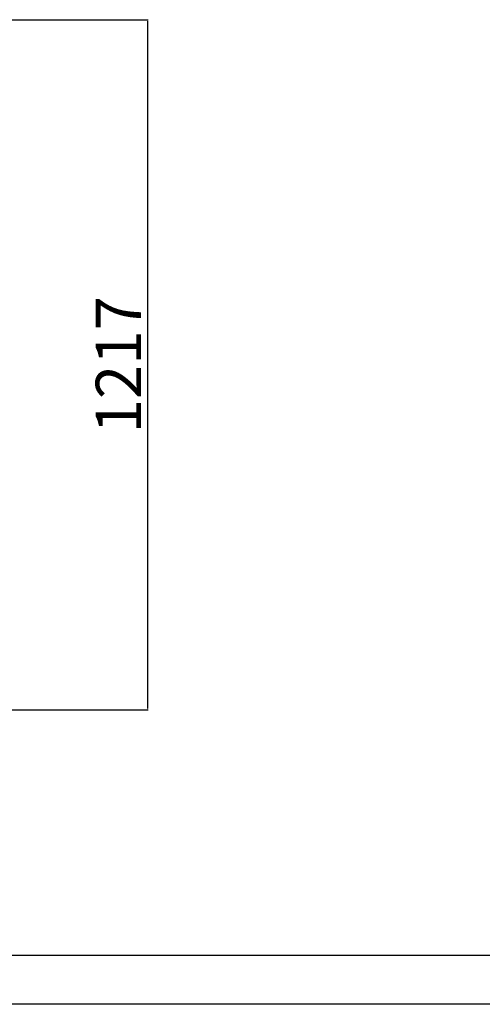
# Model space of a CAD drawing. Units: millimetres. Extents: x -520 to 11983, y 7006 to 12138.
# Drawn here: x 2221 to 3036, y 7006 to 8742 of the extents above; entities that cross this region are included whole.
import ezdxf

# ---------------------------------------------------------------- set-up
doc = ezdxf.new("R2010")
doc.units = ezdxf.units.MM
doc.layers.add('EBLAYER1', color=7, linetype='Continuous')
doc.layers.add('标注层', color=6, linetype='Continuous')
doc.styles.get("Standard").update_dxf_attribs({"font": 'arial.ttf'})
doc.dimstyles.new('1：80', dxfattribs={"dimtxt": 80, "dimasz": 2.5, "dimexe": 1.25, "dimexo": 0.625, "dimtad": 1, "dimdec": 0, "dimdsep": 46, "dimtxsty": 'Standard', "dimcen": 2.5, "dimadec": 0, "dimazin": 0, "dimtfac": 1, "dimtdec": 0, "dimtmove": 0, "dimatfit": 3, "dimfxl": 1, "dimarcsym": 0})

# ---------------------------------------------------------------- blocks, each defined once
blk = doc.blocks.new('框1')
at = {"layer": 'EBLAYER1', "linetype": 'Continuous', "lineweight": 25}
blk.add_line((598.6, 247.8), (6448.6, 247.8), dxfattribs=at)
at = {"layer": 'EBLAYER1', "linetype": 'Continuous'}
blk.add_line((6523.6, 172.8), (223.6, 172.8), dxfattribs=at)
blk = doc.blocks.new('*D55')
at = {"layer": 'Defpoints', "color": 0, "transparency": 16777216}
for p in [(1339.7, 8741.7), (1339.7, 7524.9), (2446.1, 7524.9)]:
    blk.add_point(p, dxfattribs=at)
at = {"layer": '标注层', "color": 0, "lineweight": -2, "transparency": 16777216}
for p, q in [((1340.4, 8741.7), (2447.4, 8741.7)), ((2446.1, 8739.2), (2446.1, 7527.4)), ((1340.4, 7524.9), (2447.4, 7524.9))]:
    blk.add_line(p, q, dxfattribs=at)
at = {"layer": '标注层', "color": 0, "transparency": 16777216}
for points in [[(2445.7, 8739.2), (2446.6, 8739.2), (2446.1, 8741.7)], [(2445.7, 7527.4), (2446.6, 7527.4), (2446.1, 7524.9)]]:
    blk.add_solid(points, dxfattribs=at)
at = {"layer": '标注层', "color": 0, "transparency": 16777216, "insert": (2405.4, 8133.3), "char_height": 80, "attachment_point": 5, "rotation": 90}
blk.add_mtext('1217', dxfattribs=at)

msp = doc.modelspace()

# ---------------------------------------------------------------- block references
at = {"layer": '标注层', "xscale": 1.152, "yscale": 1.152, "zscale": 1.152}
msp.add_blockref('框1', (-777.4, 6806.6), dxfattribs=at)

# ---------------------------------------------------------------- dimensions: what is measured, and where the dimension line sits
at = {"layer": '标注层'}
dim = msp.add_linear_dim(base=(2446.1, 7524.9), p1=(1339.7, 8741.7), p2=(1339.7, 7524.9), angle=90, dimstyle='1：80', dxfattribs=at)
dim.commit()
dim.dimension.update_dxf_attribs({"geometry": '*D55', "text_midpoint": (2405.4, 8133.3)})

doc.saveas('drawing.dxf')
